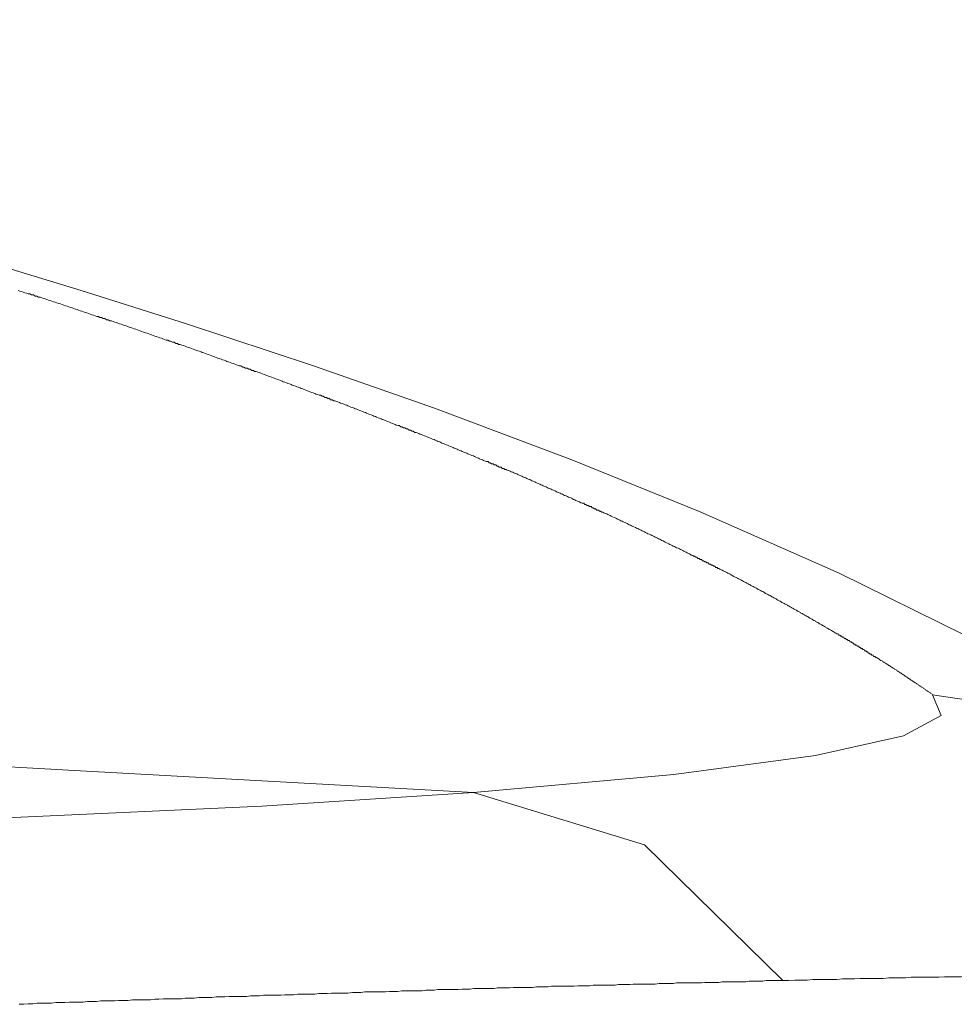
# Model space of a CAD drawing. Units: inches. Extents: x 0.9 to 28.8, y 0.7 to 20.4.
# Drawn here: x 25.1 to 25.2, y 15 to 15.1 of the extents above; entities that cross this region are included whole.
import ezdxf

# ---------------------------------------------------------------- set-up
doc = ezdxf.new("R2010")
doc.units = ezdxf.units.IN
doc.header["$MEASUREMENT"] = 0
doc.layers.add('Layer 1', color=7, linetype='Continuous')

# ---------------------------------------------------------------- blocks, each defined once
blk = doc.blocks.new('block 28')
at = {"layer": 'Layer 1', "color": 7, "lineweight": 18}
for points in [[(25.211898, 15.057996), (25.205008, 15.062371), (25.197118, 15.066712), (25.189436, 15.070501), (25.180926, 15.074256), (25.173072, 15.077426), (25.164666, 15.080595), (25.157259, 15.083179), (25.149473, 15.085763), (25.14303, 15.087796), (25.136312, 15.089828), (25.109751, 15.097166), (25.079813, 15.104367)], [(25.195155, 15.06306), (25.19512, 15.063094), (25.195051, 15.063129), (25.195017, 15.063163), (25.194948, 15.063198), (25.194913, 15.063232), (25.194845, 15.063267), (25.19481, 15.063301), (25.194741, 15.063335), (25.194707, 15.06337), (25.194672, 15.063404), (25.194603, 15.063439), (25.194569, 15.063473), (25.1945, 15.063508), (25.194466, 15.063542), (25.194397, 15.063577), (25.194362, 15.063611), (25.194293, 15.063646), (25.194259, 15.06368), (25.19419, 15.063714), (25.194156, 15.063749), (25.194087, 15.063783), (25.194052, 15.063818), (25.193983, 15.063852), (25.193949, 15.063887), (25.19388, 15.063921), (25.193845, 15.063956), (25.193777, 15.06399), (25.193742, 15.064025), (25.193673, 15.064059), (25.193639, 15.064093), (25.19357, 15.064128), (25.193535, 15.064162), (25.193467, 15.064197), (25.193432, 15.064231), (25.193363, 15.064266), (25.193329, 15.0643), (25.19326, 15.064335), (25.193225, 15.064369), (25.193156, 15.064403), (25.193122, 15.064438), (25.193053, 15.064472), (25.193019, 15.064507), (25.19295, 15.064541), (25.192915, 15.064576), (25.192846, 15.06461), (25.192812, 15.064645), (25.192743, 15.064679), (25.192674, 15.064714), (25.19264, 15.064748), (25.192571, 15.064782), (25.192536, 15.064817), (25.192467, 15.064851), (25.192433, 15.064886), (25.192364, 15.06492), (25.19233, 15.064955), (25.192261, 15.064989), (25.192192, 15.065024), (25.192157, 15.065058), (25.192088, 15.065092), (25.192054, 15.065127), (25.191985, 15.065161), (25.191916, 15.065196), (25.191882, 15.06523), (25.191813, 15.065265), (25.191778, 15.065299), (25.19171, 15.065334), (25.191675, 15.065334), (25.191606, 15.065403), (25.191537, 15.065403), (25.191503, 15.065471), (25.191434, 15.065471), (25.191399, 15.06554), (25.191331, 15.06554), (25.191262, 15.065609), (25.191227, 15.065609), (25.191158, 15.065678), (25.191124, 15.065678), (25.191055, 15.065747), (25.190986, 15.065747), (25.190952, 15.065816), (25.190883, 15.065816), (25.190848, 15.065885), (25.190779, 15.065885), (25.19071, 15.065954), (25.190676, 15.065954), (25.190607, 15.066023), (25.190538, 15.066023), (25.190504, 15.066092), (25.190435, 15.066092), (25.1904, 15.06616), (25.190331, 15.06616), (25.190263, 15.066229), (25.190228, 15.066229), (25.190159, 15.066298), (25.19009, 15.066298), (25.190056, 15.066367), (25.189987, 15.066367), (25.189918, 15.066436), (25.189884, 15.066436), (25.189815, 15.066505), (25.189746, 15.066505), (25.189711, 15.066574), (25.189642, 15.066574), (25.189574, 15.066643), (25.189539, 15.066643), (25.18947, 15.066712), (25.189401, 15.066712), (25.189367, 15.066781), (25.189298, 15.066781), (25.189229, 15.066815), (25.189195, 15.066849), (25.189126, 15.066884), (25.189057, 15.066918), (25.189022, 15.066953), (25.188953, 15.066987), (25.188885, 15.067022), (25.188816, 15.067056), (25.188781, 15.067091), (25.188712, 15.067125), (25.188643, 15.06716), (25.188609, 15.067194), (25.18854, 15.067228), (25.188471, 15.067263), (25.188402, 15.067297), (25.188368, 15.067332), (25.188299, 15.067366), (25.18823, 15.067401), (25.188196, 15.067435), (25.188127, 15.06747), (25.188058, 15.067504), (25.187989, 15.067539), (25.187954, 15.067573), (25.187885, 15.067607), (25.187817, 15.067642), (25.187782, 15.067676), (25.187713, 15.067711), (25.187644, 15.067745), (25.187575, 15.06778), (25.187541, 15.067814), (25.187472, 15.067849), (25.187403, 15.067883), (25.187334, 15.067917), (25.1873, 15.067952), (25.187231, 15.067986), (25.187162, 15.068021), (25.187093, 15.068055), (25.187059, 15.06809), (25.18699, 15.068124), (25.186921, 15.068159), (25.186852, 15.068193), (25.186817, 15.068228), (25.186749, 15.068262), (25.18668, 15.068296), (25.186611, 15.068331), (25.186542, 15.068365), (25.186507, 15.0684), (25.186439, 15.068434), (25.18637, 15.068469), (25.186301, 15.068503), (25.186266, 15.068538), (25.186197, 15.068572), (25.186128, 15.068606), (25.18606, 15.068641), (25.185991, 15.068675), (25.185922, 15.06871), (25.185887, 15.068744), (25.185818, 15.068779), (25.18575, 15.068813), (25.185681, 15.068848), (25.185612, 15.068882), (25.185577, 15.068917), (25.185508, 15.068951), (25.185439, 15.068985), (25.185371, 15.06902), (25.185302, 15.069054), (25.185267, 15.069089), (25.185198, 15.069123), (25.185129, 15.069158), (25.18506, 15.069192), (25.184992, 15.069227), (25.184923, 15.069261), (25.184888, 15.069296), (25.184819, 15.06933), (25.18475, 15.069364), (25.184682, 15.069399), (25.184613, 15.069433), (25.184544, 15.069468), (25.184475, 15.069502), (25.18444, 15.069537), (25.184371, 15.069571), (25.184303, 15.069606), (25.184234, 15.06964), (25.184165, 15.069674), (25.184096, 15.069709), (25.184027, 15.069743), (25.183993, 15.069778), (25.183924, 15.069812), (25.183855, 15.069847), (25.183786, 15.069881), (25.183717, 15.069916), (25.183648, 15.06995), (25.183579, 15.069985), (25.18351, 15.070019), (25.183476, 15.070053), (25.183407, 15.070088), (25.183338, 15.070122), (25.183269, 15.070157), (25.1832, 15.070191), (25.183131, 15.070226), (25.183062, 15.07026), (25.182993, 15.070295), (25.182925, 15.070329), (25.18289, 15.070363), (25.182821, 15.070398), (25.182752, 15.070432), (25.182683, 15.070467), (25.182614, 15.070501), (25.182546, 15.070536), (25.182477, 15.07057), (25.182408, 15.070605), (25.182339, 15.070639), (25.18227, 15.070674), (25.182201, 15.070708), (25.182132, 15.070742), (25.182063, 15.070777), (25.181994, 15.070777), (25.18196, 15.070846), (25.181891, 15.070846), (25.181822, 15.070915), (25.181753, 15.070915), (25.181684, 15.070984), (25.181615, 15.070984), (25.181546, 15.071053), (25.181478, 15.071053), (25.181409, 15.071121), (25.18134, 15.071121), (25.181271, 15.07119), (25.181202, 15.07119), (25.181133, 15.071259), (25.181064, 15.071259), (25.180995, 15.071328), (25.180926, 15.071328), (25.180857, 15.071397), (25.180789, 15.071397), (25.18072, 15.071466), (25.180651, 15.071466), (25.180582, 15.071535), (25.180513, 15.071535), (25.180479, 15.071569), (25.180375, 15.071604), (25.180341, 15.071638), (25.180272, 15.071673), (25.180203, 15.071707), (25.180134, 15.071742), (25.180065, 15.071776), (25.179996, 15.07181), (25.179927, 15.071845), (25.179858, 15.071879), (25.179789, 15.071914), (25.179721, 15.071948), (25.179652, 15.071983), (25.179583, 15.072017), (25.179479, 15.072052), (25.179411, 15.072086), (25.179342, 15.07212), (25.179273, 15.072155), (25.179204, 15.072189), (25.179135, 15.072224), (25.179066, 15.072258), (25.178997, 15.072293), (25.178928, 15.072327), (25.178859, 15.072362), (25.17879, 15.072396), (25.178722, 15.072431), (25.178653, 15.072465), (25.178584, 15.072499), (25.178515, 15.072534), (25.178446, 15.072568), (25.178377, 15.072603), (25.178308, 15.072637), (25.178239, 15.072672), (25.17817, 15.072706), (25.178101, 15.072741), (25.178032, 15.072775), (25.177964, 15.07281), (25.177895, 15.072844), (25.177791, 15.072878), (25.177722, 15.072913), (25.177654, 15.072947), (25.177585, 15.072982), (25.177516, 15.073016), (25.177447, 15.073051), (25.177378, 15.073085), (25.177309, 15.07312), (25.17724, 15.073154), (25.177171, 15.073188), (25.177102, 15.073223), (25.177033, 15.073257), (25.176965, 15.073292), (25.176861, 15.073326), (25.176792, 15.073361), (25.176723, 15.073395), (25.176654, 15.07343), (25.176586, 15.073464), (25.176517, 15.073499), (25.176448, 15.073533), (25.176379, 15.073567), (25.17631, 15.073602), (25.176207, 15.073636), (25.176138, 15.073671), (25.176069, 15.073705), (25.176, 15.07374), (25.175931, 15.073774), (25.175862, 15.073809), (25.175793, 15.073843), (25.175724, 15.073877), (25.175655, 15.073912), (25.175552, 15.073946), (25.175483, 15.073981), (25.175414, 15.074015), (25.175345, 15.07405), (25.175276, 15.074084), (25.175208, 15.074119), (25.175104, 15.074153), (25.175035, 15.074188), (25.174966, 15.074222), (25.174897, 15.074222), (25.174829, 15.074291), (25.17476, 15.074291), (25.174691, 15.07436), (25.174587, 15.07436), (25.174518, 15.074429), (25.17445, 15.074429), (25.174381, 15.074498), (25.174312, 15.074498), (25.174243, 15.074567), (25.17414, 15.074567), (25.174071, 15.074635), (25.174002, 15.074635), (25.173933, 15.074704), (25.173864, 15.074704), (25.173795, 15.074773), (25.173692, 15.074773), (25.173623, 15.074808), (25.173554, 15.074842), (25.173485, 15.074877), (25.173416, 15.074911), (25.173313, 15.074945), (25.173244, 15.07498), (25.173175, 15.075014), (25.173106, 15.075049), (25.173037, 15.075083), (25.172934, 15.075118), (25.172865, 15.075152), (25.172796, 15.075187), (25.172727, 15.075221), (25.172624, 15.075256), (25.172555, 15.07529), (25.172486, 15.075324), (25.172417, 15.075359), (25.172348, 15.075393), (25.172245, 15.075428), (25.172176, 15.075462), (25.172107, 15.075497), (25.172038, 15.075531), (25.171935, 15.075566), (25.171866, 15.0756), (25.171797, 15.075634), (25.171728, 15.075669), (25.171625, 15.075703), (25.171556, 15.075738), (25.171487, 15.075772), (25.171418, 15.075807), (25.171315, 15.075841), (25.171246, 15.075876), (25.171177, 15.07591), (25.171108, 15.075945), (25.171004, 15.075979), (25.170936, 15.076013), (25.170867, 15.076048), (25.170798, 15.076082), (25.170694, 15.076117), (25.170626, 15.076151), (25.170557, 15.076186), (25.170488, 15.07622), (25.170384, 15.076255), (25.170315, 15.076289), (25.170247, 15.076324), (25.170143, 15.076358), (25.170074, 15.076392), (25.170005, 15.076427), (25.169937, 15.076461), (25.169833, 15.076496), (25.169764, 15.07653), (25.169695, 15.076565), (25.169592, 15.076599), (25.169523, 15.076634), (25.169454, 15.076668), (25.169351, 15.076702), (25.169282, 15.076737), (25.169213, 15.076771), (25.16911, 15.076806), (25.169041, 15.07684), (25.168972, 15.07684), (25.168903, 15.076909), (25.1688, 15.076909), (25.168731, 15.076978), (25.168627, 15.076978), (25.168558, 15.077047), (25.16849, 15.077047), (25.168421, 15.077116), (25.168317, 15.077116), (25.168248, 15.077185), (25.168145, 15.077185), (25.168076, 15.077254), (25.168007, 15.077254), (25.167938, 15.077323), (25.167835, 15.077323), (25.167766, 15.077357), (25.167663, 15.077391), (25.167594, 15.077426), (25.167525, 15.07746), (25.167422, 15.077495), (25.167353, 15.077529), (25.167284, 15.077564), (25.16718, 15.077598), (25.167112, 15.077633), (25.167043, 15.077667), (25.166939, 15.077702), (25.16687, 15.077736), (25.166767, 15.07777), (25.166698, 15.077805), (25.166629, 15.077839), (25.166526, 15.077874), (25.166457, 15.077908), (25.166354, 15.077943), (25.166285, 15.077977), (25.166216, 15.078012), (25.166112, 15.078046), (25.166044, 15.078081), (25.16594, 15.078115), (25.165871, 15.078149), (25.165802, 15.078184), (25.165699, 15.078218), (25.16563, 15.078253), (25.165527, 15.078287), (25.165458, 15.078322), (25.165389, 15.078356), (25.165286, 15.078391), (25.165217, 15.078425), (25.165113, 15.078459), (25.165044, 15.078494), (25.164976, 15.078528), (25.164872, 15.078563), (25.164803, 15.078597), (25.1647, 15.078632), (25.164631, 15.078666), (25.164528, 15.078701), (25.164459, 15.078735), (25.164355, 15.07877), (25.164287, 15.078804), (25.164218, 15.078838), (25.164114, 15.078873), (25.164045, 15.078907), (25.163942, 15.078942), (25.163873, 15.078976), (25.16377, 15.079011), (25.163701, 15.079045), (25.163598, 15.07908), (25.163529, 15.079114), (25.16346, 15.079114), (25.163356, 15.079183), (25.163287, 15.079183), (25.163184, 15.079252), (25.163115, 15.079252), (25.163012, 15.079321), (25.162943, 15.079321), (25.16284, 15.07939), (25.162771, 15.07939), (25.162667, 15.079459), (25.162598, 15.079459), (25.162495, 15.079527), (25.162426, 15.079527), (25.162323, 15.079562), (25.162254, 15.079596), (25.162151, 15.079631), (25.162082, 15.079665), (25.161978, 15.0797), (25.161909, 15.079734), (25.161806, 15.079769), (25.161737, 15.079803), (25.161634, 15.079838), (25.161565, 15.079872), (25.161462, 15.079906), (25.161393, 15.079941), (25.161289, 15.079975), (25.16122, 15.08001), (25.161117, 15.080044), (25.161048, 15.080079), (25.160945, 15.080113), (25.160876, 15.080148), (25.160773, 15.080182), (25.160704, 15.080216), (25.1606, 15.080251), (25.160497, 15.080285), (25.160428, 15.08032), (25.160325, 15.080354), (25.160256, 15.080389), (25.160152, 15.080423), (25.160084, 15.080458), (25.15998, 15.080492), (25.159911, 15.080527), (25.159808, 15.080561), (25.159739, 15.080595), (25.159636, 15.08063), (25.159532, 15.080664), (25.159463, 15.080699), (25.15936, 15.080733), (25.159291, 15.080768), (25.159188, 15.080802), (25.159119, 15.080837), (25.159016, 15.080871), (25.158912, 15.080905), (25.158843, 15.08094), (25.15874, 15.080974), (25.158671, 15.081009), (25.158568, 15.081043), (25.158499, 15.081043), (25.158395, 15.081112), (25.158292, 15.081112), (25.158223, 15.081181), (25.15812, 15.081181), (25.158051, 15.08125), (25.157948, 15.08125), (25.157844, 15.081319), (25.157775, 15.081319), (25.157672, 15.081388), (25.157603, 15.081388), (25.1575, 15.081422), (25.157396, 15.081457), (25.157327, 15.081491), (25.157224, 15.081526), (25.157121, 15.08156), (25.157052, 15.081595), (25.156949, 15.081629), (25.15688, 15.081663), (25.156776, 15.081698), (25.156673, 15.081732), (25.156604, 15.081767), (25.156501, 15.081801), (25.156432, 15.081836), (25.156328, 15.08187), (25.156225, 15.081905), (25.156156, 15.081939), (25.156053, 15.081973), (25.155949, 15.082008), (25.155881, 15.082042), (25.155777, 15.082077), (25.155674, 15.082111), (25.155605, 15.082146), (25.155502, 15.08218), (25.155398, 15.082215), (25.155329, 15.082249), (25.155226, 15.082284), (25.155123, 15.082318), (25.155054, 15.082352), (25.15495, 15.082387), (25.154847, 15.082421), (25.154778, 15.082456), (25.154675, 15.08249), (25.154571, 15.082525), (25.154502, 15.082559), (25.154399, 15.082594), (25.154296, 15.082628), (25.154227, 15.082662), (25.154124, 15.082697), (25.15402, 15.082731), (25.153951, 15.082766), (25.153848, 15.0828), (25.153745, 15.082835), (25.153641, 15.082835), (25.153572, 15.082904), (25.153469, 15.082904), (25.153366, 15.082973), (25.153297, 15.082973), (25.153193, 15.083041), (25.15309, 15.083041), (25.152987, 15.08311), (25.152918, 15.08311), (25.152814, 15.083179), (25.152711, 15.083179), (25.152642, 15.083214), (25.152539, 15.083248), (25.152435, 15.083283), (25.152332, 15.083317), (25.152263, 15.083352), (25.15216, 15.083386), (25.152056, 15.08342), (25.151953, 15.083455), (25.151884, 15.083489), (25.151781, 15.083524), (25.151678, 15.083558), (25.151609, 15.083593), (25.151505, 15.083627), (25.151402, 15.083662), (25.151299, 15.083696), (25.151195, 15.08373), (25.151126, 15.083765), (25.151023, 15.083799), (25.15092, 15.083834), (25.150816, 15.083868), (25.150747, 15.083903), (25.150644, 15.083937), (25.150541, 15.083972), (25.150437, 15.084006), (25.150368, 15.084041), (25.150265, 15.084075), (25.150162, 15.084109), (25.150058, 15.084144), (25.149955, 15.084178), (25.149886, 15.084213), (25.149783, 15.084247), (25.149679, 15.084282), (25.149576, 15.084316), (25.149473, 15.084351), (25.149404, 15.084385), (25.1493, 15.084419), (25.149197, 15.084454), (25.149094, 15.084488), (25.14899, 15.084488), (25.148921, 15.084557), (25.148818, 15.084557), (25.148715, 15.084626), (25.148611, 15.084626), (25.148508, 15.084695), (25.148439, 15.084695), (25.148336, 15.084764), (25.148232, 15.084764), (25.148129, 15.084798), (25.148026, 15.084833), (25.147957, 15.084867), (25.147853, 15.084902), (25.14775, 15.084936), (25.147647, 15.084971), (25.147543, 15.085005), (25.14744, 15.08504), (25.147337, 15.085074), (25.147268, 15.085109), (25.147164, 15.085143), (25.147061, 15.085177), (25.146958, 15.085212), (25.146854, 15.085246), (25.146751, 15.085281), (25.146682, 15.085315), (25.146579, 15.08535), (25.146475, 15.085384), (25.146372, 15.085419), (25.146269, 15.085453), (25.146165, 15.085487), (25.146062, 15.085522), (25.145959, 15.085556), (25.14589, 15.085591), (25.145786, 15.085625), (25.145683, 15.08566), (25.14558, 15.085694), (25.145476, 15.085729), (25.145373, 15.085763), (25.14527, 15.085798), (25.145201, 15.085832), (25.145097, 15.085866), (25.144994, 15.085901), (25.144891, 15.085935), (25.144787, 15.085935), (25.144684, 15.086004), (25.144581, 15.086004), (25.144477, 15.086073), (25.144374, 15.086073), (25.144271, 15.086142), (25.144167, 15.086142), (25.144098, 15.086211), (25.143995, 15.086211), (25.143892, 15.086245), (25.143788, 15.08628), (25.143685, 15.086314), (25.143582, 15.086349), (25.143478, 15.086383), (25.143375, 15.086418), (25.143271, 15.086452), (25.143168, 15.086487), (25.143065, 15.086521), (25.142961, 15.086555), (25.142858, 15.08659), (25.142789, 15.086624), (25.142686, 15.086659), (25.142582, 15.086693), (25.142479, 15.086728), (25.142376, 15.086762), (25.142272, 15.086797), (25.142169, 15.086831), (25.142066, 15.086866), (25.141962, 15.0869), (25.141859, 15.086934), (25.141756, 15.086969), (25.141652, 15.087003), (25.141549, 15.087038), (25.141446, 15.087072), (25.141342, 15.087107), (25.141239, 15.087141), (25.141136, 15.087176), (25.141032, 15.08721), (25.140929, 15.087244), (25.140825, 15.087279), (25.140722, 15.087313), (25.140619, 15.087348), (25.140515, 15.087382), (25.140412, 15.087382), (25.140309, 15.087451), (25.140205, 15.087451), (25.140102, 15.08752), (25.139999, 15.08752), (25.139895, 15.087589), (25.139792, 15.087589), (25.139689, 15.087623), (25.139585, 15.087658), (25.139482, 15.087692), (25.139379, 15.087727), (25.139275, 15.087761), (25.139172, 15.087796)], [(25.167043, 15.057065), (25.179307, 15.058168), (25.187989, 15.059339), (25.193363, 15.060545), (25.195671, 15.061785), (25.195155, 15.06306)], [(25.195155, 15.06306), (25.20394, 15.061751), (25.211967, 15.057961)], [(25.118915, 15.059753), (25.142996, 15.058409), (25.167043, 15.057065)], [(25.063345, 15.054172), (25.083671, 15.054309), (25.103308, 15.054585), (25.121877, 15.054998), (25.138896, 15.05555), (25.154089, 15.056239), (25.167043, 15.057065)], [(25.167043, 15.057065), (25.177516, 15.053861), (25.185991, 15.045559)], [(25.185991, 15.045559), (25.185784, 15.045559), (25.185577, 15.045559), (25.185371, 15.045559), (25.185164, 15.045559), (25.184957, 15.045559), (25.18475, 15.045524), (25.184544, 15.045524), (25.184337, 15.045524), (25.18413, 15.045524), (25.183924, 15.045524), (25.183717, 15.04549), (25.18351, 15.04549), (25.183303, 15.04549), (25.183097, 15.04549), (25.18289, 15.04549), (25.182683, 15.04549), (25.182477, 15.04549), (25.18227, 15.04549), (25.182063, 15.045455), (25.181857, 15.045455), (25.181615, 15.045455), (25.181409, 15.045455), (25.181202, 15.045455), (25.180995, 15.045421), (25.180789, 15.045421), (25.180547, 15.045421), (25.180341, 15.045421), (25.180134, 15.045421), (25.179927, 15.045421), (25.179686, 15.045421), (25.179479, 15.045421), (25.179273, 15.045387), (25.179032, 15.045387), (25.178825, 15.045387), (25.178618, 15.045387), (25.178411, 15.045387), (25.17817, 15.045352), (25.177964, 15.045352), (25.177722, 15.045352), (25.177516, 15.045352), (25.177275, 15.045352), (25.177068, 15.045352), (25.176827, 15.045352), (25.17662, 15.045318), (25.176413, 15.045318), (25.176172, 15.045318), (25.175931, 15.045318), (25.175724, 15.045283), (25.175518, 15.045283), (25.175276, 15.045283), (25.175035, 15.045283), (25.174829, 15.045283), (25.174587, 15.045283), (25.174381, 15.045283), (25.17414, 15.045249), (25.173898, 15.045249), (25.173692, 15.045249), (25.173451, 15.045249), (25.173209, 15.045214), (25.173003, 15.045214), (25.172761, 15.045214), (25.17252, 15.045214), (25.172279, 15.045214), (25.172072, 15.045214), (25.171831, 15.045214), (25.17159, 15.04518), (25.171349, 15.04518), (25.171142, 15.04518), (25.170901, 15.04518), (25.17066, 15.045145), (25.170419, 15.045145), (25.170178, 15.045145), (25.169937, 15.045145), (25.16973, 15.045145), (25.169489, 15.045145), (25.169247, 15.045111), (25.169006, 15.045111), (25.168765, 15.045111), (25.168524, 15.045111), (25.168283, 15.045076), (25.168042, 15.045076), (25.167801, 15.045076), (25.167559, 15.045076), (25.167318, 15.045076), (25.167077, 15.045076), (25.166836, 15.045042), (25.166595, 15.045042), (25.166354, 15.045042), (25.166112, 15.045008), (25.165871, 15.045008), (25.16563, 15.045008), (25.165389, 15.045008), (25.165113, 15.045008), (25.164872, 15.045008), (25.164631, 15.044973), (25.16439, 15.044973), (25.164149, 15.044973), (25.163908, 15.044939), (25.163666, 15.044939), (25.163391, 15.044939), (25.16315, 15.044939), (25.162909, 15.044939), (25.162667, 15.044939), (25.162392, 15.044904), (25.162151, 15.044904), (25.161909, 15.044904), (25.161668, 15.04487), (25.161393, 15.04487), (25.161152, 15.04487), (25.16091, 15.04487), (25.160635, 15.04487), (25.160394, 15.04487), (25.160152, 15.044835), (25.159877, 15.044835), (25.159636, 15.044835), (25.15936, 15.044801), (25.159119, 15.044801), (25.158878, 15.044801), (25.158602, 15.044801), (25.158361, 15.044801), (25.158085, 15.044766), (25.157844, 15.044766), (25.157569, 15.044766), (25.157327, 15.044732), (25.157052, 15.044732), (25.156811, 15.044732), (25.156535, 15.044732), (25.156294, 15.044732), (25.156018, 15.044698), (25.155777, 15.044698), (25.155502, 15.044698), (25.15526, 15.044663), (25.154985, 15.044663), (25.154709, 15.044663), (25.154468, 15.044663), (25.154192, 15.044663), (25.153951, 15.044629), (25.153676, 15.044629), (25.1534, 15.044629), (25.153159, 15.044594), (25.152883, 15.044594), (25.152608, 15.044594), (25.152367, 15.044594), (25.152091, 15.044594), (25.151815, 15.04456), (25.151574, 15.04456), (25.151299, 15.04456), (25.151023, 15.044525), (25.150747, 15.044525), (25.150506, 15.044525), (25.150231, 15.044525), (25.149955, 15.044491), (25.149679, 15.044491), (25.149404, 15.044491), (25.149163, 15.044456), (25.148887, 15.044456), (25.148611, 15.044456), (25.148336, 15.044456), (25.14806, 15.044456), (25.147785, 15.044422), (25.147543, 15.044422), (25.147268, 15.044387), (25.146992, 15.044387), (25.146717, 15.044387), (25.146441, 15.044387), (25.146165, 15.044387), (25.14589, 15.044353), (25.145614, 15.044353), (25.145339, 15.044353), (25.145063, 15.044319), (25.144787, 15.044319), (25.144512, 15.044319), (25.144236, 15.044319), (25.14396, 15.044284), (25.143685, 15.044284), (25.143409, 15.044284), (25.143134, 15.04425), (25.142858, 15.04425), (25.142582, 15.04425), (25.142307, 15.04425), (25.142031, 15.044215), (25.141756, 15.044215), (25.14148, 15.044215), (25.141204, 15.044181), (25.140929, 15.044181), (25.140619, 15.044181), (25.140343, 15.044181), (25.140068, 15.044146), (25.139792, 15.044146), (25.139516, 15.044112), (25.139241, 15.044112)]]:
    blk.add_lwpolyline(points, dxfattribs=at)
blk.add_open_spline([(25.222578, 15.045593), (25.222578, 15.045593), (25.222578, 15.045593), (25.222578, 15.045593), (25.222578, 15.045593), (25.222578, 15.045593), (25.222578, 15.045593), (25.222578, 15.045593), (25.222543, 15.045593), (25.222543, 15.045593), (25.222543, 15.045593), (25.222543, 15.045593), (25.222543, 15.045593), (25.222543, 15.045593), (25.222509, 15.045593), (25.222509, 15.045593), (25.222509, 15.045593), (25.222509, 15.045628), (25.222509, 15.045628), (25.222509, 15.045628), (25.222474, 15.045628), (25.222474, 15.045628), (25.222474, 15.045628), (25.222474, 15.045628), (25.222474, 15.045628), (25.222474, 15.045628), (25.22244, 15.045628), (25.22244, 15.045628), (25.22244, 15.045628), (25.22244, 15.045628), (25.22244, 15.045628), (25.22244, 15.045628), (25.222405, 15.045628), (25.222405, 15.045628), (25.222405, 15.045628), (25.222371, 15.045628), (25.222371, 15.045628), (25.222371, 15.045628), (25.222371, 15.045628), (25.222371, 15.045628), (25.222371, 15.045628), (25.222336, 15.045628), (25.222336, 15.045628), (25.222336, 15.045628), (25.222302, 15.045662), (25.222302, 15.045662), (25.222302, 15.045662), (25.222302, 15.045662), (25.222302, 15.045662), (25.222302, 15.045662), (25.222268, 15.045662), (25.222268, 15.045662), (25.222268, 15.045662), (25.222233, 15.045662), (25.222233, 15.045662), (25.222233, 15.045662), (25.222199, 15.045662), (25.222199, 15.045662), (25.222199, 15.045662), (25.222199, 15.045697), (25.222199, 15.045697), (25.222199, 15.045697), (25.222164, 15.045697), (25.222164, 15.045697), (25.222164, 15.045697), (25.22213, 15.045697), (25.22213, 15.045697), (25.22213, 15.045697), (25.222095, 15.045697), (25.222095, 15.045697), (25.222095, 15.045697), (25.222061, 15.045697), (25.222061, 15.045697), (25.222061, 15.045697), (25.222061, 15.045697), (25.222061, 15.045697), (25.222061, 15.045697), (25.222026, 15.045697), (25.222026, 15.045697), (25.222026, 15.045697), (25.221992, 15.045697), (25.221992, 15.045697), (25.221992, 15.045697), (25.221957, 15.045697), (25.221957, 15.045697), (25.221957, 15.045697), (25.221923, 15.045697), (25.221923, 15.045697), (25.221923, 15.045697), (25.221889, 15.045731), (25.221889, 15.045731), (25.221889, 15.045731), (25.221854, 15.045731), (25.221854, 15.045731), (25.221854, 15.045731), (25.22182, 15.045731), (25.22182, 15.045731), (25.22182, 15.045731), (25.221785, 15.045731), (25.221785, 15.045731), (25.221785, 15.045731), (25.221751, 15.045731), (25.221751, 15.045731), (25.221751, 15.045731), (25.221716, 15.045731), (25.221716, 15.045731), (25.221716, 15.045731), (25.221682, 15.045731), (25.221682, 15.045731), (25.221682, 15.045731), (25.221647, 15.045766), (25.221647, 15.045766), (25.221647, 15.045766), (25.221613, 15.045766), (25.221613, 15.045766), (25.221613, 15.045766), (25.221578, 15.045766), (25.221578, 15.045766), (25.221578, 15.045766), (25.221544, 15.045766), (25.221544, 15.045766), (25.221544, 15.045766), (25.22151, 15.045766), (25.22151, 15.045766), (25.22151, 15.045766), (25.221475, 15.045766), (25.221475, 15.045766), (25.221475, 15.045766), (25.221441, 15.045766), (25.221441, 15.045766), (25.221441, 15.045766), (25.221406, 15.045766), (25.221406, 15.045766), (25.221406, 15.045766), (25.221337, 15.045766), (25.221337, 15.045766), (25.221337, 15.045766), (25.221303, 15.045766), (25.221303, 15.045766), (25.221303, 15.045766), (25.221268, 15.045766), (25.221268, 15.045766), (25.221268, 15.045766), (25.221234, 15.045766), (25.221234, 15.045766), (25.221234, 15.045766), (25.2212, 15.0458), (25.2212, 15.0458), (25.2212, 15.0458), (25.221131, 15.0458), (25.221131, 15.0458), (25.221131, 15.0458), (25.221096, 15.0458), (25.221096, 15.0458), (25.221096, 15.0458), (25.221062, 15.0458), (25.221062, 15.0458), (25.221062, 15.0458), (25.220993, 15.0458), (25.220993, 15.0458), (25.220993, 15.0458), (25.220958, 15.0458), (25.220958, 15.0458), (25.220958, 15.0458), (25.220924, 15.0458), (25.220924, 15.0458), (25.220924, 15.0458), (25.220889, 15.0458), (25.220889, 15.0458), (25.220889, 15.0458), (25.220821, 15.0458), (25.220821, 15.0458), (25.220821, 15.0458), (25.220786, 15.045834), (25.220786, 15.045834), (25.220786, 15.045834), (25.220752, 15.045834), (25.220752, 15.045834), (25.220752, 15.045834), (25.220683, 15.045834), (25.220683, 15.045834), (25.220683, 15.045834), (25.220648, 15.045834), (25.220648, 15.045834), (25.220648, 15.045834), (25.220579, 15.045834), (25.220579, 15.045834), (25.220579, 15.045834), (25.220545, 15.045834), (25.220545, 15.045834), (25.220545, 15.045834), (25.220511, 15.045834), (25.220511, 15.045834), (25.220511, 15.045834), (25.220442, 15.045834), (25.220442, 15.045834), (25.220442, 15.045834), (25.220407, 15.045834), (25.220407, 15.045834), (25.220407, 15.045834), (25.220338, 15.045834), (25.220338, 15.045834), (25.220338, 15.045834), (25.220304, 15.045834), (25.220304, 15.045834), (25.220304, 15.045834), (25.220235, 15.045834), (25.220235, 15.045834), (25.220235, 15.045834), (25.2202, 15.045834), (25.2202, 15.045834), (25.2202, 15.045834), (25.220132, 15.045834), (25.220132, 15.045834), (25.220132, 15.045834), (25.220097, 15.045834), (25.220097, 15.045834), (25.220097, 15.045834), (25.220028, 15.045869), (25.220028, 15.045869), (25.220028, 15.045869), (25.219959, 15.045869), (25.219959, 15.045869), (25.219959, 15.045869), (25.219925, 15.045869), (25.219925, 15.045869), (25.219925, 15.045869), (25.219856, 15.045869), (25.219856, 15.045869), (25.219856, 15.045869), (25.219821, 15.045869), (25.219821, 15.045869), (25.219821, 15.045869), (25.219753, 15.045869), (25.219753, 15.045869), (25.219753, 15.045869), (25.219684, 15.045869), (25.219684, 15.045869), (25.219684, 15.045869), (25.219649, 15.045869), (25.219649, 15.045869), (25.219649, 15.045869), (25.21958, 15.045869), (25.21958, 15.045869), (25.21958, 15.045869), (25.219546, 15.045869), (25.219546, 15.045869), (25.219546, 15.045869), (25.219477, 15.045869), (25.219477, 15.045869), (25.219477, 15.045869), (25.219408, 15.045869), (25.219408, 15.045869), (25.219408, 15.045869), (25.219339, 15.045903), (25.219339, 15.045903), (25.219339, 15.045903), (25.219305, 15.045903), (25.219305, 15.045903), (25.219305, 15.045903), (25.219236, 15.045903), (25.219236, 15.045903), (25.219236, 15.045903), (25.219167, 15.045903), (25.219167, 15.045903), (25.219167, 15.045903), (25.219098, 15.045903), (25.219098, 15.045903), (25.219098, 15.045903), (25.219064, 15.045903), (25.219064, 15.045903), (25.219064, 15.045903), (25.218995, 15.045903), (25.218995, 15.045903), (25.218995, 15.045903), (25.218926, 15.045903), (25.218926, 15.045903), (25.218926, 15.045903), (25.218857, 15.045903), (25.218857, 15.045903), (25.218857, 15.045903), (25.218788, 15.045903), (25.218788, 15.045903), (25.218788, 15.045903), (25.218754, 15.045903), (25.218754, 15.045903), (25.218754, 15.045903), (25.218685, 15.045903), (25.218685, 15.045903), (25.218685, 15.045903), (25.218616, 15.045903), (25.218616, 15.045903), (25.218616, 15.045903), (25.218547, 15.045903), (25.218547, 15.045903), (25.218547, 15.045903), (25.218478, 15.045903), (25.218478, 15.045903), (25.218478, 15.045903), (25.218409, 15.045903), (25.218409, 15.045903), (25.218409, 15.045903), (25.21834, 15.045903), (25.21834, 15.045903), (25.21834, 15.045903), (25.218271, 15.045903), (25.218271, 15.045903), (25.218271, 15.045903), (25.218237, 15.045903), (25.218237, 15.045903), (25.218237, 15.045903), (25.218168, 15.045903), (25.218168, 15.045903), (25.218168, 15.045903), (25.218099, 15.045903), (25.218099, 15.045903), (25.218099, 15.045903), (25.21803, 15.045903), (25.21803, 15.045903), (25.21803, 15.045903), (25.217961, 15.045903), (25.217961, 15.045903), (25.217961, 15.045903), (25.217892, 15.045903), (25.217892, 15.045903), (25.217892, 15.045903), (25.217823, 15.045903), (25.217823, 15.045903), (25.217823, 15.045903), (25.217754, 15.045903), (25.217754, 15.045903), (25.217754, 15.045903), (25.217686, 15.045938), (25.217686, 15.045938), (25.217686, 15.045938), (25.217617, 15.045938), (25.217617, 15.045938), (25.217617, 15.045938), (25.217548, 15.045938), (25.217548, 15.045938), (25.217548, 15.045938), (25.217479, 15.045938), (25.217479, 15.045938), (25.217479, 15.045938), (25.21741, 15.045938), (25.21741, 15.045938), (25.21741, 15.045938), (25.217307, 15.045938), (25.217307, 15.045938), (25.217307, 15.045938), (25.217238, 15.045938), (25.217238, 15.045938), (25.217238, 15.045938), (25.217169, 15.045938), (25.217169, 15.045938), (25.217169, 15.045938), (25.2171, 15.045938), (25.2171, 15.045938), (25.2171, 15.045938), (25.217031, 15.045938), (25.217031, 15.045938), (25.217031, 15.045938), (25.216962, 15.045938), (25.216962, 15.045938), (25.216962, 15.045938), (25.216893, 15.045938), (25.216893, 15.045938), (25.216893, 15.045938), (25.216824, 15.045938), (25.216824, 15.045938), (25.216824, 15.045938), (25.216721, 15.045938), (25.216721, 15.045938), (25.216721, 15.045938), (25.216652, 15.045938), (25.216652, 15.045938), (25.216652, 15.045938), (25.216583, 15.045938), (25.216583, 15.045938), (25.216583, 15.045938), (25.216514, 15.045938), (25.216514, 15.045938), (25.216514, 15.045938), (25.216445, 15.045938), (25.216445, 15.045938), (25.216445, 15.045938), (25.216376, 15.045938), (25.216376, 15.045938), (25.216376, 15.045938), (25.216273, 15.045938), (25.216273, 15.045938), (25.216273, 15.045938), (25.216204, 15.045938), (25.216204, 15.045938), (25.216204, 15.045938), (25.216135, 15.045938), (25.216135, 15.045938), (25.216135, 15.045938), (25.216066, 15.045938), (25.216066, 15.045938), (25.216066, 15.045938), (25.215963, 15.045938), (25.215963, 15.045938), (25.215963, 15.045938), (25.215894, 15.045938), (25.215894, 15.045938), (25.215894, 15.045938), (25.215825, 15.045938), (25.215825, 15.045938), (25.215825, 15.045938), (25.215756, 15.045938), (25.215756, 15.045938), (25.215756, 15.045938), (25.215653, 15.045972), (25.215653, 15.045972), (25.215653, 15.045972), (25.215584, 15.045972), (25.215584, 15.045972), (25.215584, 15.045972), (25.215515, 15.045972), (25.215515, 15.045972), (25.215515, 15.045972), (25.215412, 15.045972), (25.215412, 15.045972), (25.215412, 15.045972), (25.21524, 15.045972), (25.21524, 15.045972), (25.21524, 15.045972), (25.215033, 15.045972), (25.215033, 15.045972), (25.215033, 15.045972), (25.214861, 15.045972), (25.214861, 15.045972), (25.214861, 15.045972), (25.214654, 15.045972), (25.214654, 15.045972), (25.214654, 15.045972), (25.214447, 15.045972), (25.214447, 15.045972), (25.214447, 15.045972), (25.21424, 15.045972), (25.21424, 15.045972), (25.21424, 15.045972), (25.214068, 15.045972), (25.214068, 15.045972), (25.214068, 15.045972), (25.213861, 15.045972), (25.213861, 15.045972), (25.213861, 15.045972), (25.213655, 15.045972), (25.213655, 15.045972), (25.213655, 15.045972), (25.213448, 15.045972), (25.213448, 15.045972), (25.213448, 15.045972), (25.213207, 15.045972), (25.213207, 15.045972), (25.213207, 15.045972), (25.213, 15.045972), (25.213, 15.045972), (25.213, 15.045972), (25.212794, 15.045972), (25.212794, 15.045972), (25.212794, 15.045972), (25.212587, 15.045972), (25.212587, 15.045972), (25.212587, 15.045972), (25.212346, 15.045972), (25.212346, 15.045972), (25.212346, 15.045972), (25.212139, 15.045972), (25.212139, 15.045972), (25.212139, 15.045972), (25.211898, 15.045972), (25.211898, 15.045972), (25.211898, 15.045972), (25.211691, 15.045972), (25.211691, 15.045972), (25.211691, 15.045972), (25.21145, 15.045972), (25.21145, 15.045972), (25.21145, 15.045972), (25.211243, 15.045972), (25.211243, 15.045972), (25.211243, 15.045972), (25.211002, 15.045972), (25.211002, 15.045972), (25.211002, 15.045972), (25.210761, 15.045972), (25.210761, 15.045972), (25.210761, 15.045972), (25.21052, 15.045972), (25.21052, 15.045972), (25.21052, 15.045972), (25.210279, 15.045972), (25.210279, 15.045972), (25.210279, 15.045972), (25.210037, 15.045972), (25.210037, 15.045972), (25.210037, 15.045972), (25.209796, 15.045972), (25.209796, 15.045972), (25.209796, 15.045972), (25.209555, 15.045972), (25.209555, 15.045972), (25.209555, 15.045972), (25.209314, 15.045972), (25.209314, 15.045972), (25.209314, 15.045972), (25.209073, 15.045972), (25.209073, 15.045972), (25.209073, 15.045972), (25.208797, 15.045972), (25.208797, 15.045972), (25.208797, 15.045972), (25.208556, 15.045972), (25.208556, 15.045972), (25.208556, 15.045972), (25.208315, 15.045972), (25.208315, 15.045972), (25.208315, 15.045972), (25.208039, 15.045972), (25.208039, 15.045972), (25.208039, 15.045972), (25.207798, 15.045972), (25.207798, 15.045972), (25.207798, 15.045972), (25.207523, 15.045972), (25.207523, 15.045972), (25.207523, 15.045972), (25.207247, 15.045972), (25.207247, 15.045972), (25.207247, 15.045972), (25.207006, 15.045972), (25.207006, 15.045972), (25.207006, 15.045972), (25.20673, 15.045972), (25.20673, 15.045972), (25.20673, 15.045972), (25.206455, 15.045938), (25.206455, 15.045938), (25.206455, 15.045938), (25.206179, 15.045938), (25.206179, 15.045938), (25.206179, 15.045938), (25.205903, 15.045938), (25.205903, 15.045938), (25.205903, 15.045938), (25.205628, 15.045938), (25.205628, 15.045938), (25.205628, 15.045938), (25.205352, 15.045938), (25.205352, 15.045938), (25.205352, 15.045938), (25.205076, 15.045938), (25.205076, 15.045938), (25.205076, 15.045938), (25.204801, 15.045938), (25.204801, 15.045938), (25.204801, 15.045938), (25.204525, 15.045938), (25.204525, 15.045938), (25.204525, 15.045938), (25.20425, 15.045938), (25.20425, 15.045938), (25.20425, 15.045938), (25.20394, 15.045938), (25.20394, 15.045938), (25.20394, 15.045938), (25.203664, 15.045903), (25.203664, 15.045903), (25.203664, 15.045903), (25.203388, 15.045903), (25.203388, 15.045903), (25.203388, 15.045903), (25.203078, 15.045903), (25.203078, 15.045903), (25.203078, 15.045903), (25.202803, 15.045903), (25.202803, 15.045903), (25.202803, 15.045903), (25.202493, 15.045903), (25.202493, 15.045903), (25.202493, 15.045903), (25.202183, 15.045903), (25.202183, 15.045903), (25.202183, 15.045903), (25.201907, 15.045903), (25.201907, 15.045903), (25.201907, 15.045903), (25.201597, 15.045903), (25.201597, 15.045903), (25.201597, 15.045903), (25.201287, 15.045903), (25.201287, 15.045903), (25.201287, 15.045903), (25.200977, 15.045903), (25.200977, 15.045903), (25.200977, 15.045903), (25.200667, 15.045869), (25.200667, 15.045869), (25.200667, 15.045869), (25.200357, 15.045869), (25.200357, 15.045869), (25.200357, 15.045869), (25.200047, 15.045869), (25.200047, 15.045869), (25.200047, 15.045869), (25.199737, 15.045869), (25.199737, 15.045869), (25.199737, 15.045869), (25.199427, 15.045869), (25.199427, 15.045869), (25.199427, 15.045869), (25.199116, 15.045834), (25.199116, 15.045834), (25.199116, 15.045834), (25.198806, 15.045834), (25.198806, 15.045834), (25.198806, 15.045834), (25.198496, 15.045834), (25.198496, 15.045834), (25.198496, 15.045834), (25.198186, 15.045834), (25.198186, 15.045834), (25.198186, 15.045834), (25.197842, 15.045834), (25.197842, 15.045834), (25.197842, 15.045834), (25.197532, 15.045834), (25.197532, 15.045834), (25.197532, 15.045834), (25.197187, 15.045834), (25.197187, 15.045834), (25.197187, 15.045834), (25.196877, 15.0458), (25.196877, 15.0458), (25.196877, 15.0458), (25.196533, 15.0458), (25.196533, 15.0458), (25.196533, 15.0458), (25.196223, 15.0458), (25.196223, 15.0458), (25.196223, 15.0458), (25.195878, 15.0458), (25.195878, 15.0458), (25.195878, 15.0458), (25.195534, 15.045766), (25.195534, 15.045766), (25.195534, 15.045766), (25.195224, 15.045766), (25.195224, 15.045766), (25.195224, 15.045766), (25.194879, 15.045766), (25.194879, 15.045766), (25.194879, 15.045766), (25.194534, 15.045766), (25.194534, 15.045766), (25.194534, 15.045766), (25.19419, 15.045766), (25.19419, 15.045766), (25.19419, 15.045766), (25.193845, 15.045766), (25.193845, 15.045766), (25.193845, 15.045766), (25.193501, 15.045731), (25.193501, 15.045731), (25.193501, 15.045731), (25.193156, 15.045731), (25.193156, 15.045731), (25.193156, 15.045731), (25.192812, 15.045731), (25.192812, 15.045731), (25.192812, 15.045731), (25.192467, 15.045731), (25.192467, 15.045731), (25.192467, 15.045731), (25.192123, 15.045697), (25.192123, 15.045697), (25.192123, 15.045697), (25.191778, 15.045697), (25.191778, 15.045697), (25.191778, 15.045697), (25.191434, 15.045697), (25.191434, 15.045697), (25.191434, 15.045697), (25.191089, 15.045697), (25.191089, 15.045697), (25.191089, 15.045697), (25.19071, 15.045697), (25.19071, 15.045697), (25.19071, 15.045697), (25.190366, 15.045662), (25.190366, 15.045662), (25.190366, 15.045662), (25.189987, 15.045662), (25.189987, 15.045662), (25.189987, 15.045662), (25.189642, 15.045662), (25.189642, 15.045662), (25.189642, 15.045662), (25.189298, 15.045628), (25.189298, 15.045628), (25.189298, 15.045628), (25.188919, 15.045628), (25.188919, 15.045628), (25.188919, 15.045628), (25.18854, 15.045628), (25.18854, 15.045628), (25.18854, 15.045628), (25.188196, 15.045628), (25.188196, 15.045628), (25.188196, 15.045628), (25.187817, 15.045628), (25.187817, 15.045628), (25.187817, 15.045628), (25.187472, 15.045593), (25.187472, 15.045593), (25.187472, 15.045593), (25.187093, 15.045593), (25.187093, 15.045593), (25.187093, 15.045593), (25.186714, 15.045593), (25.186714, 15.045593), (25.186714, 15.045593), (25.186335, 15.045559), (25.186335, 15.045559), (25.186335, 15.045559), (25.185991, 15.045559), (25.185991, 15.045559)], degree=3, knots=[0, 0, 0, 0, 1, 1, 1, 2, 2, 2, 3, 3, 3, 4, 4, 4, 5, 5, 5, 6, 6, 6, 7, 7, 7, 8, 8, 8, 9, 9, 9, 10, 10, 10, 11, 11, 11, 12, 12, 12, 13, 13, 13, 14, 14, 14, 15, 15, 15, 16, 16, 16, 17, 17, 17, 18, 18, 18, 19, 19, 19, 20, 20, 20, 21, 21, 21, 22, 22, 22, 23, 23, 23, 24, 24, 24, 25, 25, 25, 26, 26, 26, 27, 27, 27, 28, 28, 28, 29, 29, 29, 30, 30, 30, 31, 31, 31, 32, 32, 32, 33, 33, 33, 34, 34, 34, 35, 35, 35, 36, 36, 36, 37, 37, 37, 38, 38, 38, 39, 39, 39, 40, 40, 40, 41, 41, 41, 42, 42, 42, 43, 43, 43, 44, 44, 44, 45, 45, 45, 46, 46, 46, 47, 47, 47, 48, 48, 48, 49, 49, 49, 50, 50, 50, 51, 51, 51, 52, 52, 52, 53, 53, 53, 54, 54, 54, 55, 55, 55, 56, 56, 56, 57, 57, 57, 58, 58, 58, 59, 59, 59, 60, 60, 60, 61, 61, 61, 62, 62, 62, 63, 63, 63, 64, 64, 64, 65, 65, 65, 66, 66, 66, 67, 67, 67, 68, 68, 68, 69, 69, 69, 70, 70, 70, 71, 71, 71, 72, 72, 72, 73, 73, 73, 74, 74, 74, 75, 75, 75, 76, 76, 76, 77, 77, 77, 78, 78, 78, 79, 79, 79, 80, 80, 80, 81, 81, 81, 82, 82, 82, 83, 83, 83, 84, 84, 84, 85, 85, 85, 86, 86, 86, 87, 87, 87, 88, 88, 88, 89, 89, 89, 90, 90, 90, 91, 91, 91, 92, 92, 92, 93, 93, 93, 94, 94, 94, 95, 95, 95, 96, 96, 96, 97, 97, 97, 98, 98, 98, 99, 99, 99, 100, 100, 100, 101, 101, 101, 102, 102, 102, 103, 103, 103, 104, 104, 104, 105, 105, 105, 106, 106, 106, 107, 107, 107, 108, 108, 108, 109, 109, 109, 110, 110, 110, 111, 111, 111, 112, 112, 112, 113, 113, 113, 114, 114, 114, 115, 115, 115, 116, 116, 116, 117, 117, 117, 118, 118, 118, 119, 119, 119, 120, 120, 120, 121, 121, 121, 122, 122, 122, 123, 123, 123, 124, 124, 124, 125, 125, 125, 126, 126, 126, 127, 127, 127, 128, 128, 128, 129, 129, 129, 130, 130, 130, 131, 131, 131, 132, 132, 132, 133, 133, 133, 134, 134, 134, 135, 135, 135, 136, 136, 136, 137, 137, 137, 138, 138, 138, 139, 139, 139, 140, 140, 140, 141, 141, 141, 142, 142, 142, 143, 143, 143, 144, 144, 144, 145, 145, 145, 146, 146, 146, 147, 147, 147, 148, 148, 148, 149, 149, 149, 150, 150, 150, 151, 151, 151, 152, 152, 152, 153, 153, 153, 154, 154, 154, 155, 155, 155, 156, 156, 156, 157, 157, 157, 158, 158, 158, 159, 159, 159, 160, 160, 160, 161, 161, 161, 162, 162, 162, 163, 163, 163, 164, 164, 164, 165, 165, 165, 166, 166, 166, 167, 167, 167, 168, 168, 168, 169, 169, 169, 170, 170, 170, 171, 171, 171, 172, 172, 172, 173, 173, 173, 174, 174, 174, 175, 175, 175, 176, 176, 176, 177, 177, 177, 178, 178, 178, 179, 179, 179, 180, 180, 180, 181, 181, 181, 182, 182, 182, 183, 183, 183, 184, 184, 184, 185, 185, 185, 186, 186, 186, 187, 187, 187, 188, 188, 188, 189, 189, 189, 190, 190, 190, 191, 191, 191, 192, 192, 192, 193, 193, 193, 194, 194, 194, 195, 195, 195, 196, 196, 196, 197, 197, 197, 198, 198, 198, 199, 199, 199, 200, 200, 200, 201, 201, 201, 202, 202, 202, 203, 203, 203, 204, 204, 204, 205, 205, 205, 206, 206, 206, 207, 207, 207, 208, 208, 208, 209, 209, 209, 210, 210, 210, 211, 211, 211, 212, 212, 212, 213, 213, 213, 214, 214, 214, 215, 215, 215, 216, 216, 216, 217, 217, 217, 218, 218, 218, 219, 219, 219, 220, 220, 220, 221, 221, 221, 222, 222, 222, 223, 223, 223, 224, 224, 224, 225, 225, 225, 226, 226, 226, 227, 227, 227, 228, 228, 228, 229, 229, 229, 230, 230, 230, 231, 231, 231, 232, 232, 232, 233, 233, 233, 234, 234, 234, 235, 235, 235, 236, 236, 236, 237, 237, 237, 238, 238, 238, 239, 239, 239, 240, 240, 240, 241, 241, 241, 242, 242, 242, 243, 243, 243, 243], dxfattribs=at)

msp = doc.modelspace()

# ---------------------------------------------------------------- block references
at = {"layer": 'Layer 1'}
msp.add_blockref('block 28', (0, 0), dxfattribs=at)

doc.saveas('drawing.dxf')
